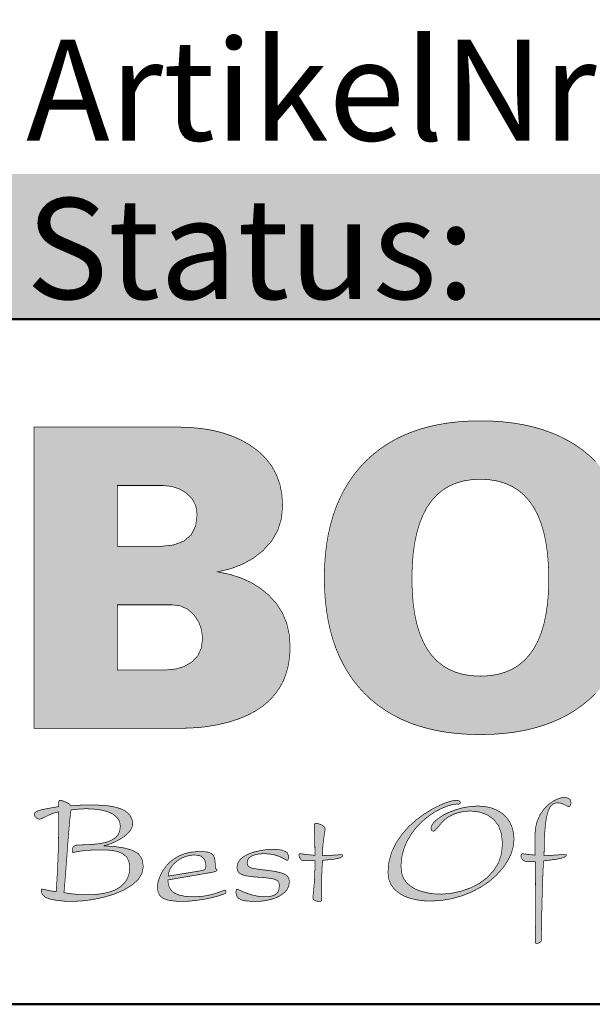
# Model space of a CAD drawing. Units: millimetres. Extents: x 0 to 2100, y -121 to 1485.
# Drawn here: x 754 to 790, y 768 to 829 of the extents above; entities that cross this region are included whole.
import ezdxf
from ezdxf.enums import TextEntityAlignment as Align

# ---------------------------------------------------------------- set-up
doc = ezdxf.new("R2010")
doc.units = ezdxf.units.MM
doc.layers.add('AM_0', color=7, linetype='Continuous', lineweight=50)
doc.layers.add('AM_BOR', color=7, linetype='Continuous', lineweight=50)
doc.styles.get("Standard").update_dxf_attribs({"font": 'isocp.shx'})

# ---------------------------------------------------------------- blocks, each defined once
blk = doc.blocks.new('DIN_A3_BOS')
at = {"layer": 'AM_BOR'}
blk.add_lwpolyline([(20, 10), (410, 10), (410, 287), (20, 287)], close=True, dxfattribs=at)
blk = doc.blocks.new('TITLE_BOS')
at = {"layer": 'AM_BOR'}
h = blk.add_hatch(color=256, dxfattribs=at)
h.paths.add_polyline_path([(-101.804, 12.641), (-101.854, 12.898), (-101.939, 13.136), (-102.057, 13.353), (-102.209, 13.55), (-102.395, 13.728), (-102.615, 13.886), (-102.821, 14.001), (-103.042, 14.099), (-103.278, 14.179), (-103.529, 14.241), (-103.796, 14.285), (-104.078, 14.312), (-104.375, 14.321), (-107.956, 14.321), (-107.956, 6.847), (-104.447, 6.847), (-104.14, 6.852), (-103.881, 6.866), (-103.671, 6.889), (-103.386, 6.939), (-103.121, 7.003), (-102.879, 7.081), (-102.657, 7.173), (-102.456, 7.28), (-102.276, 7.401), (-102.118, 7.536), (-101.981, 7.685), (-101.865, 7.848), (-101.769, 8.025), (-101.696, 8.217), (-101.643, 8.422), (-101.611, 8.642), (-101.6, 8.876), (-101.622, 9.175), (-101.685, 9.452), (-101.791, 9.707), (-101.938, 9.939), (-102.128, 10.149), (-102.332, 10.318), (-102.561, 10.461), (-102.815, 10.576), (-103.096, 10.666), (-103.402, 10.729), (-103.071, 10.808), (-102.773, 10.923), (-102.507, 11.072), (-102.273, 11.257), (-102.06, 11.493), (-101.908, 11.756), (-101.817, 12.047), (-101.787, 12.364)])
h.paths.add_polyline_path([(-103.937, 12.353), (-103.909, 12.147), (-103.946, 11.867), (-104.056, 11.648), (-104.24, 11.491), (-104.498, 11.395), (-104.83, 11.36), (-105.886, 11.36), (-105.886, 12.872), (-104.758, 12.872), (-104.54, 12.85), (-104.341, 12.784), (-104.162, 12.675), (-104.021, 12.529)], flags=16)
h.paths.add_polyline_path([(-104.322, 9.884), (-104.141, 9.801), (-103.986, 9.663), (-103.869, 9.487), (-103.798, 9.29), (-103.774, 9.073), (-103.803, 8.843), (-103.889, 8.652), (-104.033, 8.498), (-104.219, 8.386), (-104.433, 8.319), (-104.675, 8.296), (-105.886, 8.296), (-105.886, 9.911), (-104.53, 9.911)], flags=16)
h.paths.add_polyline_path([(-93.603, 12.948), (-93.728, 13.129), (-93.865, 13.3), (-94.013, 13.462), (-94.173, 13.612), (-94.342, 13.75), (-94.522, 13.876), (-94.712, 13.99), (-94.913, 14.092), (-95.123, 14.182), (-95.343, 14.26), (-95.574, 14.326), (-95.815, 14.38), (-96.066, 14.422), (-96.327, 14.452), (-96.599, 14.47), (-96.88, 14.476), (-97.16, 14.47), (-97.43, 14.452), (-97.691, 14.422), (-97.941, 14.379), (-98.181, 14.325), (-98.411, 14.259), (-98.631, 14.18), (-98.841, 14.09), (-99.042, 13.987), (-99.232, 13.873), (-99.412, 13.746), (-99.582, 13.607), (-99.742, 13.456), (-99.892, 13.295), (-100.029, 13.123), (-100.154, 12.941), (-100.268, 12.75), (-100.369, 12.549), (-100.459, 12.338), (-100.537, 12.117), (-100.602, 11.886), (-100.656, 11.645), (-100.698, 11.395), (-100.728, 11.134), (-100.746, 10.864), (-100.752, 10.584), (-100.746, 10.302), (-100.728, 10.031), (-100.698, 9.769), (-100.657, 9.518), (-100.603, 9.276), (-100.538, 9.045), (-100.461, 8.823), (-100.371, 8.612), (-100.27, 8.411), (-100.158, 8.22), (-100.033, 8.039), (-99.896, 7.867), (-99.748, 7.706), (-99.588, 7.556), (-99.418, 7.418), (-99.238, 7.292), (-99.048, 7.178), (-98.848, 7.076), (-98.638, 6.986), (-98.417, 6.908), (-98.186, 6.842), (-97.946, 6.788), (-97.695, 6.746), (-97.433, 6.716), (-97.162, 6.698), (-96.88, 6.692), (-96.6, 6.698), (-96.33, 6.716), (-96.07, 6.746), (-95.82, 6.788), (-95.58, 6.843), (-95.35, 6.909), (-95.13, 6.988), (-94.919, 7.078), (-94.719, 7.181), (-94.529, 7.295), (-94.349, 7.422), (-94.179, 7.561), (-94.018, 7.711), (-93.869, 7.873), (-93.732, 8.045), (-93.606, 8.226), (-93.493, 8.418), (-93.391, 8.619), (-93.302, 8.83), (-93.224, 9.051), (-93.158, 9.282), (-93.105, 9.523), (-93.063, 9.773), (-93.033, 10.034), (-93.015, 10.304), (-93.009, 10.584), (-93.015, 10.866), (-93.033, 11.137), (-93.062, 11.399), (-93.104, 11.65), (-93.158, 11.892), (-93.223, 12.123), (-93.3, 12.344), (-93.389, 12.556), (-93.49, 12.757)])
h.paths.add_polyline_path([(-98.095, 12.488), (-97.967, 12.631), (-97.823, 12.752), (-97.665, 12.851), (-97.491, 12.928), (-97.303, 12.983), (-97.099, 13.016), (-96.88, 13.027), (-96.662, 13.016), (-96.458, 12.983), (-96.269, 12.928), (-96.096, 12.851), (-95.937, 12.752), (-95.794, 12.631), (-95.666, 12.488), (-95.552, 12.323), (-95.454, 12.136), (-95.371, 11.927), (-95.303, 11.696), (-95.251, 11.443), (-95.213, 11.169), (-95.19, 10.872), (-95.183, 10.553), (-95.19, 10.242), (-95.213, 9.953), (-95.251, 9.685), (-95.303, 9.438), (-95.371, 9.213), (-95.454, 9.009), (-95.552, 8.827), (-95.666, 8.666), (-95.794, 8.527), (-95.937, 8.409), (-96.096, 8.313), (-96.269, 8.238), (-96.458, 8.184), (-96.662, 8.152), (-96.88, 8.141), (-97.099, 8.152), (-97.303, 8.184), (-97.491, 8.238), (-97.665, 8.313), (-97.823, 8.409), (-97.967, 8.527), (-98.095, 8.666), (-98.208, 8.827), (-98.306, 9.009), (-98.389, 9.213), (-98.457, 9.438), (-98.51, 9.685), (-98.548, 9.953), (-98.57, 10.242), (-98.578, 10.553), (-98.57, 10.872), (-98.548, 11.169), (-98.51, 11.443), (-98.457, 11.696), (-98.389, 11.927), (-98.306, 12.136), (-98.208, 12.323)], flags=16)
h.paths.add_polyline_path([(-86.362, 13.68), (-86.533, 13.838), (-86.726, 13.979), (-86.926, 14.096), (-87.143, 14.196), (-87.378, 14.282), (-87.629, 14.352), (-87.898, 14.406), (-88.183, 14.445), (-88.486, 14.468), (-88.806, 14.476), (-89.097, 14.47), (-89.374, 14.454), (-89.639, 14.427), (-89.891, 14.388), (-90.13, 14.339), (-90.357, 14.278), (-90.57, 14.207), (-90.771, 14.124), (-90.959, 14.031), (-91.179, 13.894), (-91.373, 13.741), (-91.54, 13.572), (-91.682, 13.387), (-91.798, 13.186), (-91.889, 12.968), (-91.953, 12.735), (-91.992, 12.485), (-92.005, 12.219), (-91.991, 11.935), (-91.949, 11.671), (-91.88, 11.428), (-91.782, 11.205), (-91.657, 11.003), (-91.504, 10.821), (-91.322, 10.659), (-91.113, 10.518), (-90.877, 10.398), (-90.641, 10.326), (-90.406, 10.255), (-90.171, 10.184), (-89.936, 10.113), (-89.7, 10.042), (-89.465, 9.972), (-89.23, 9.901), (-88.995, 9.831), (-88.759, 9.761), (-88.524, 9.691), (-88.289, 9.621), (-87.973, 9.434), (-87.783, 9.189), (-87.72, 8.886), (-87.762, 8.667), (-87.89, 8.477), (-88.103, 8.317), (-88.323, 8.219), (-88.558, 8.161), (-88.806, 8.141), (-89.154, 8.17), (-89.451, 8.256), (-89.697, 8.4), (-89.898, 8.621), (-90.019, 8.897), (-90.059, 9.228), (-92.129, 9.228), (-92.122, 9.003), (-92.102, 8.788), (-92.068, 8.583), (-92.02, 8.39), (-91.959, 8.206), (-91.884, 8.033), (-91.795, 7.871), (-91.693, 7.719), (-91.577, 7.577), (-91.447, 7.446), (-91.304, 7.326), (-91.147, 7.216), (-90.976, 7.116), (-90.792, 7.027), (-90.594, 6.949), (-90.383, 6.881), (-90.158, 6.823), (-89.919, 6.776), (-89.666, 6.739), (-89.4, 6.713), (-89.121, 6.697), (-88.827, 6.692), (-88.545, 6.698), (-88.272, 6.717), (-88.009, 6.748), (-87.757, 6.792), (-87.514, 6.848), (-87.281, 6.917), (-87.059, 6.999), (-86.846, 7.093), (-86.643, 7.199), (-86.413, 7.344), (-86.21, 7.503), (-86.033, 7.676), (-85.884, 7.864), (-85.763, 8.065), (-85.668, 8.28), (-85.6, 8.51), (-85.559, 8.753), (-85.546, 9.011), (-85.559, 9.293), (-85.598, 9.557), (-85.664, 9.803), (-85.756, 10.03), (-85.875, 10.238), (-86.02, 10.428), (-86.191, 10.598), (-86.388, 10.751), (-86.612, 10.884), (-86.705, 10.925), (-86.842, 10.975), (-87.025, 11.035), (-87.254, 11.104), (-87.527, 11.183), (-87.846, 11.27), (-88.211, 11.368), (-88.62, 11.474), (-88.959, 11.571), (-89.232, 11.667), (-89.438, 11.764), (-89.656, 11.925), (-89.788, 12.118), (-89.831, 12.344), (-89.798, 12.538), (-89.698, 12.707), (-89.531, 12.851), (-89.346, 12.949), (-89.149, 13.007), (-88.941, 13.027), (-88.615, 13.002), (-88.349, 12.927), (-88.141, 12.802), (-87.993, 12.627), (-87.904, 12.401), (-87.875, 12.126), (-85.805, 12.126), (-85.816, 12.397), (-85.85, 12.651), (-85.907, 12.889), (-85.987, 13.111), (-86.089, 13.317), (-86.214, 13.506)])
h = blk.add_hatch(color=256, dxfattribs=at)
h.paths.add_polyline_path([(-96.096, 4.402), (-96.155, 4.53), (-96.235, 4.643), (-96.337, 4.737), (-96.46, 4.814), (-96.601, 4.871), (-96.76, 4.906), (-96.937, 4.919), (-97.121, 4.909), (-97.304, 4.879), (-97.487, 4.829), (-97.658, 4.764), (-97.806, 4.69), (-97.932, 4.607), (-98.028, 4.522), (-98.086, 4.441), (-98.105, 4.364), (-98.103, 4.345), (-98.097, 4.329), (-98.086, 4.315), (-98.073, 4.304), (-98.059, 4.297), (-98.043, 4.294), (-98.016, 4.305), (-97.981, 4.337), (-97.936, 4.391), (-97.886, 4.453), (-97.835, 4.511), (-97.782, 4.566), (-97.72, 4.618), (-97.639, 4.668), (-97.539, 4.717), (-97.42, 4.758), (-97.285, 4.784), (-97.132, 4.797), (-96.905, 4.771), (-96.712, 4.702), (-96.552, 4.59), (-96.432, 4.434), (-96.359, 4.234), (-96.332, 3.989), (-96.356, 3.738), (-96.43, 3.513), (-96.553, 3.314), (-96.714, 3.142), (-96.903, 3), (-97.121, 2.889), (-97.356, 2.808), (-97.596, 2.755), (-97.84, 2.732), (-98.025, 2.741), (-98.196, 2.765), (-98.354, 2.805), (-98.495, 2.861), (-98.614, 2.933), (-98.711, 3.02), (-98.783, 3.121), (-98.827, 3.235), (-98.843, 3.361), (-98.844, 3.38), (-98.847, 3.398), (-98.851, 3.414), (-98.833, 3.638), (-98.781, 3.85), (-98.697, 4.05), (-98.587, 4.235), (-98.46, 4.4), (-98.315, 4.546), (-98.16, 4.672), (-98.003, 4.777), (-97.845, 4.86), (-97.693, 4.921), (-97.558, 4.958), (-97.434, 4.971), (-97.424, 4.961), (-97.398, 4.97), (-97.382, 4.986), (-97.377, 5.007), (-97.389, 5.037), (-97.423, 5.055), (-97.48, 5.061), (-97.587, 5.047), (-97.726, 5.005), (-97.897, 4.934), (-98.086, 4.838), (-98.277, 4.718), (-98.472, 4.575), (-98.658, 4.409), (-98.824, 4.219), (-98.969, 4.007), (-99.082, 3.777), (-99.15, 3.532), (-99.173, 3.273), (-99.155, 3.112), (-99.102, 2.973), (-99.014, 2.855), (-98.9, 2.759), (-98.768, 2.683), (-98.618, 2.628), (-98.458, 2.591), (-98.296, 2.568), (-98.131, 2.561), (-97.86, 2.575), (-97.596, 2.619), (-97.338, 2.691), (-97.094, 2.788), (-96.869, 2.906), (-96.664, 3.044), (-96.484, 3.2), (-96.332, 3.367), (-96.208, 3.546), (-96.117, 3.731), (-96.063, 3.918), (-96.045, 4.104), (-96.059, 4.26)])
h.paths.add_polyline_path([(-95.289, 4.153), (-95.277, 4.337), (-95.261, 4.493), (-95.241, 4.626), (-95.216, 4.734), (-95.187, 4.821), (-95.153, 4.89), (-95.114, 4.939), (-95.069, 4.973), (-95.018, 4.993), (-94.961, 4.999), (-94.924, 4.998), (-94.891, 4.992), (-94.862, 4.983), (-94.833, 4.97), (-94.799, 4.955), (-94.762, 4.936), (-94.728, 4.918), (-94.703, 4.908), (-94.685, 4.904), (-94.671, 4.908), (-94.659, 4.918), (-94.648, 4.936), (-94.639, 4.958), (-94.634, 4.984), (-94.632, 5.014), (-94.651, 5.08), (-94.708, 5.12), (-94.804, 5.133), (-94.887, 5.121), (-94.983, 5.087), (-95.092, 5.029), (-95.203, 4.947), (-95.305, 4.839), (-95.397, 4.707), (-95.469, 4.55), (-95.513, 4.371), (-95.527, 4.169), (-95.527, 3.965), (-95.524, 3.81), (-95.52, 3.706), (-95.581, 3.708), (-95.644, 3.713), (-95.711, 3.721), (-95.77, 3.729), (-95.811, 3.734), (-95.834, 3.736), (-95.855, 3.729), (-95.868, 3.709), (-95.873, 3.675), (-95.867, 3.644), (-95.852, 3.614), (-95.827, 3.585), (-95.796, 3.561), (-95.764, 3.547), (-95.73, 3.542), (-95.52, 3.542), (-95.516, 3.385), (-95.513, 3.157), (-95.511, 2.859), (-95.509, 2.491), (-95.509, 2.052), (-95.51, 2.027), (-95.511, 1.957), (-95.514, 1.844), (-95.517, 1.722), (-95.519, 1.628), (-95.52, 1.562), (-95.515, 1.532), (-95.501, 1.514), (-95.478, 1.507), (-95.459, 1.51), (-95.436, 1.519), (-95.411, 1.533), (-95.388, 1.548), (-95.374, 1.562), (-95.37, 1.573), (-95.368, 1.626), (-95.365, 1.736), (-95.362, 1.904), (-95.359, 2.09), (-95.356, 2.255), (-95.353, 2.397), (-95.35, 2.543), (-95.345, 2.717), (-95.339, 2.918), (-95.332, 3.133), (-95.323, 3.346), (-95.313, 3.558), (-94.996, 3.597), (-94.806, 3.641), (-94.743, 3.69), (-94.746, 3.703), (-94.753, 3.711), (-94.766, 3.714), (-94.839, 3.712), (-94.929, 3.709), (-95.035, 3.702), (-95.14, 3.695), (-95.228, 3.691), (-95.298, 3.69), (-95.295, 3.937)])
h = blk.add_hatch(color=256, dxfattribs=at)
h.paths.add_polyline_path([(-105.244, 3.422), (-105.276, 3.605), (-105.37, 3.741), (-105.528, 3.827), (-105.73, 3.881), (-105.96, 3.915), (-106.217, 3.931), (-106.217, 3.938), (-106.142, 3.954), (-106.051, 3.985), (-105.944, 4.031), (-105.833, 4.089), (-105.731, 4.155), (-105.639, 4.23), (-105.566, 4.31), (-105.523, 4.392), (-105.508, 4.475), (-105.522, 4.577), (-105.558, 4.665), (-105.617, 4.738), (-105.695, 4.798), (-105.788, 4.845), (-105.895, 4.881), (-106.01, 4.907), (-106.125, 4.925), (-106.241, 4.936), (-106.364, 4.942), (-106.504, 4.945), (-106.661, 4.946), (-106.749, 4.944), (-106.875, 4.936), (-107.039, 4.924), (-107.051, 4.946), (-107.087, 4.974), (-107.148, 5.007), (-107.214, 5.037), (-107.27, 5.055), (-107.315, 5.061), (-107.332, 5.052), (-107.343, 5.024), (-107.346, 4.976), (-107.346, 4.905), (-107.528, 4.874), (-107.678, 4.846), (-107.797, 4.82), (-107.882, 4.791), (-107.934, 4.754), (-107.951, 4.71), (-107.946, 4.685), (-107.93, 4.659), (-107.904, 4.632), (-107.874, 4.61), (-107.847, 4.596), (-107.824, 4.592), (-107.796, 4.597), (-107.753, 4.614), (-107.696, 4.641), (-107.634, 4.672), (-107.579, 4.698), (-107.532, 4.719), (-107.482, 4.738), (-107.42, 4.757), (-107.346, 4.775), (-107.346, 4.411), (-107.348, 4.14), (-107.353, 3.871), (-107.361, 3.601), (-107.373, 3.332), (-107.388, 3.062), (-107.407, 2.794), (-107.488, 2.806), (-107.565, 2.819), (-107.638, 2.835), (-107.698, 2.848), (-107.738, 2.856), (-107.759, 2.858), (-107.77, 2.854), (-107.776, 2.843), (-107.779, 2.824), (-107.753, 2.727), (-107.676, 2.655), (-107.548, 2.607), (-107.385, 2.577), (-107.206, 2.559), (-107.01, 2.553), (-106.76, 2.564), (-106.5, 2.598), (-106.229, 2.655), (-105.966, 2.733), (-105.733, 2.833), (-105.529, 2.954), (-105.371, 3.094), (-105.276, 3.25)])
h.paths.add_polyline_path([(-105.595, 3.25), (-105.636, 3.126), (-105.704, 3.017), (-105.799, 2.925), (-105.919, 2.85), (-106.064, 2.792), (-106.232, 2.75), (-106.42, 2.725), (-106.63, 2.717), (-106.831, 2.723), (-107.025, 2.741), (-107.212, 2.771), (-107.2, 2.906), (-107.186, 3.067), (-107.172, 3.253), (-107.156, 3.455), (-107.141, 3.662), (-107.125, 3.875), (-107.11, 4.081), (-107.095, 4.267), (-107.081, 4.433), (-107.067, 4.581), (-107.053, 4.71), (-107.039, 4.821), (-106.896, 4.838), (-106.773, 4.848), (-106.672, 4.851), (-106.565, 4.849), (-106.46, 4.842), (-106.358, 4.83), (-106.26, 4.813), (-106.168, 4.79), (-106.084, 4.76), (-106.008, 4.723), (-105.943, 4.678), (-105.889, 4.624), (-105.848, 4.562), (-105.823, 4.491), (-105.815, 4.411), (-105.83, 4.296), (-105.874, 4.201), (-105.948, 4.124), (-106.047, 4.064), (-106.168, 4.019), (-106.31, 3.989), (-106.475, 3.97), (-106.663, 3.958), (-106.875, 3.954), (-106.95, 3.937), (-106.994, 3.885), (-107.009, 3.797), (-107.008, 3.79), (-107.005, 3.783), (-107, 3.776), (-106.995, 3.771), (-106.99, 3.767), (-106.986, 3.766), (-106.974, 3.768), (-106.953, 3.772), (-106.922, 3.779), (-106.883, 3.787), (-106.84, 3.795), (-106.791, 3.802), (-106.734, 3.81), (-106.665, 3.817), (-106.582, 3.823), (-106.485, 3.828), (-106.371, 3.831), (-106.239, 3.832), (-106.038, 3.821), (-105.873, 3.788), (-105.745, 3.733), (-105.654, 3.651), (-105.599, 3.537), (-105.581, 3.392)], flags=16)
h.paths.add_polyline_path([(-103.467, 3.574), (-103.48, 3.64), (-103.501, 3.689), (-103.535, 3.728), (-103.581, 3.756), (-103.644, 3.775), (-103.729, 3.786), (-103.836, 3.79), (-104.027, 3.779), (-104.198, 3.744), (-104.348, 3.686), (-104.478, 3.611), (-104.587, 3.526), (-104.676, 3.431), (-104.748, 3.332), (-104.804, 3.235), (-104.845, 3.138), (-104.874, 3.05), (-104.89, 2.975), (-104.896, 2.913), (-104.879, 2.786), (-104.83, 2.691), (-104.747, 2.626), (-104.63, 2.585), (-104.475, 2.561), (-104.283, 2.553), (-104.122, 2.559), (-103.945, 2.575), (-103.752, 2.603), (-103.558, 2.641), (-103.378, 2.69), (-103.211, 2.748), (-103.201, 2.757), (-103.195, 2.772), (-103.193, 2.794), (-103.196, 2.816), (-103.204, 2.828), (-103.219, 2.833), (-103.238, 2.827), (-103.283, 2.811), (-103.354, 2.785), (-103.441, 2.754), (-103.537, 2.727), (-103.641, 2.702), (-103.755, 2.683), (-103.884, 2.672), (-104.026, 2.668), (-104.205, 2.679), (-104.355, 2.71), (-104.475, 2.763), (-104.564, 2.841), (-104.617, 2.949), (-104.635, 3.085), (-103.541, 3.274), (-103.47, 3.29), (-103.428, 3.308), (-103.414, 3.327), (-103.419, 3.345), (-103.431, 3.359), (-103.453, 3.369), (-103.458, 3.483)])
h.paths.add_polyline_path([(-103.69, 3.446), (-103.693, 3.401), (-103.702, 3.368), (-103.717, 3.346), (-103.746, 3.332), (-103.797, 3.317), (-103.87, 3.304), (-104.627, 3.181), (-104.612, 3.27), (-104.579, 3.356), (-104.528, 3.437), (-104.46, 3.512), (-104.379, 3.576), (-104.285, 3.63), (-104.182, 3.671), (-104.074, 3.697), (-103.962, 3.707), (-103.811, 3.678), (-103.72, 3.591)], flags=16)
h.paths.add_polyline_path([(-102.554, 3.381), (-102.617, 3.407), (-102.655, 3.447), (-102.668, 3.503), (-102.655, 3.578), (-102.616, 3.637), (-102.551, 3.681), (-102.467, 3.712), (-102.371, 3.73), (-102.262, 3.736), (-102.15, 3.732), (-102.051, 3.721), (-101.966, 3.701), (-101.892, 3.676), (-101.825, 3.649), (-101.768, 3.619), (-101.722, 3.593), (-101.693, 3.577), (-101.681, 3.571), (-101.667, 3.575), (-101.656, 3.586), (-101.646, 3.603), (-101.639, 3.625), (-101.635, 3.646), (-101.634, 3.668), (-101.675, 3.767), (-101.801, 3.827), (-102.009, 3.847), (-102.122, 3.843), (-102.246, 3.829), (-102.381, 3.806), (-102.517, 3.773), (-102.642, 3.725), (-102.756, 3.664), (-102.847, 3.588), (-102.902, 3.497), (-102.92, 3.392), (-102.905, 3.312), (-102.86, 3.253), (-102.785, 3.213), (-102.681, 3.186), (-102.548, 3.166), (-102.386, 3.153), (-102.225, 3.141), (-102.095, 3.125), (-101.995, 3.105), (-101.924, 3.074), (-101.882, 3.026), (-101.868, 2.959), (-101.878, 2.851), (-101.91, 2.772), (-101.964, 2.722), (-102.035, 2.692), (-102.12, 2.674), (-102.22, 2.668), (-102.327, 2.673), (-102.43, 2.687), (-102.529, 2.709), (-102.623, 2.739), (-102.711, 2.77), (-102.794, 2.805), (-102.861, 2.835), (-102.903, 2.853), (-102.92, 2.859), (-102.933, 2.85), (-102.94, 2.823), (-102.943, 2.778), (-102.936, 2.719), (-102.916, 2.671), (-102.882, 2.632), (-102.836, 2.603), (-102.781, 2.582), (-102.716, 2.568), (-102.639, 2.56), (-102.551, 2.555), (-102.45, 2.553), (-102.318, 2.559), (-102.187, 2.577), (-102.058, 2.607), (-101.937, 2.65), (-101.832, 2.705), (-101.742, 2.773), (-101.673, 2.853), (-101.632, 2.944), (-101.619, 3.047), (-101.634, 3.129), (-101.68, 3.192), (-101.756, 3.238), (-101.863, 3.273), (-102, 3.301), (-102.166, 3.324), (-102.331, 3.343), (-102.46, 3.362)])
h.paths.add_polyline_path([(-100.517, 3.6), (-100.352, 3.634), (-100.297, 3.675), (-100.301, 3.696), (-100.311, 3.709), (-100.328, 3.713), (-100.347, 3.712), (-100.392, 3.709), (-100.465, 3.704), (-100.559, 3.698), (-100.671, 3.694), (-100.8, 3.69), (-100.794, 3.816), (-100.787, 3.927), (-100.778, 4.024), (-100.768, 4.108), (-100.757, 4.182), (-100.747, 4.246), (-100.738, 4.296), (-100.732, 4.331), (-100.731, 4.349), (-100.74, 4.388), (-100.769, 4.421), (-100.817, 4.45), (-100.873, 4.472), (-100.921, 4.486), (-100.964, 4.49), (-100.985, 4.484), (-100.998, 4.465), (-101.002, 4.433), (-101.001, 4.398), (-100.999, 4.327), (-100.995, 4.222), (-100.991, 4.099), (-100.988, 3.977), (-100.987, 3.855), (-100.987, 3.697), (-101.07, 3.704), (-101.15, 3.712), (-101.226, 3.721), (-101.29, 3.729), (-101.333, 3.734), (-101.355, 3.736), (-101.37, 3.733), (-101.379, 3.723), (-101.381, 3.706), (-101.378, 3.68), (-101.368, 3.65), (-101.351, 3.616), (-101.329, 3.587), (-101.305, 3.57), (-101.278, 3.564), (-100.987, 3.564), (-100.987, 3.337), (-100.99, 3.203), (-100.998, 3.054), (-101.012, 2.891), (-101.026, 2.749), (-101.034, 2.662), (-101.037, 2.63), (-101.031, 2.61), (-101.013, 2.592), (-100.984, 2.575), (-100.949, 2.563), (-100.913, 2.556), (-100.876, 2.553), (-100.842, 2.558), (-100.821, 2.574), (-100.814, 2.599), (-100.815, 2.755), (-100.818, 2.892), (-100.823, 3.009), (-100.821, 3.056), (-100.819, 3.117), (-100.816, 3.194), (-100.813, 3.273), (-100.81, 3.343), (-100.807, 3.406), (-100.803, 3.463), (-100.798, 3.518), (-100.792, 3.571)])
blk.add_line((0, 17), (-110, 17), dxfattribs=at)
blk.add_lwpolyline([(-180, 0), (0, 0), (0, 44.76)], dxfattribs=at)
at = {"layer": 'AM_BOR', "const_width": 0.0169}
blk.add_lwpolyline([(-94.018, 7.711), (-94.179, 7.561), (-94.349, 7.422), (-94.529, 7.295), (-94.719, 7.181), (-94.919, 7.078), (-95.13, 6.988), (-95.35, 6.909), (-95.58, 6.843), (-95.82, 6.788), (-96.07, 6.746), (-96.33, 6.716), (-96.6, 6.698), (-96.88, 6.692), (-97.162, 6.698), (-97.433, 6.716), (-97.695, 6.746), (-97.946, 6.788), (-98.186, 6.842), (-98.417, 6.908), (-98.638, 6.986), (-98.848, 7.076), (-99.048, 7.178), (-99.238, 7.292), (-99.418, 7.418), (-99.588, 7.556), (-99.748, 7.706), (-99.896, 7.867), (-100.033, 8.039), (-100.158, 8.22), (-100.27, 8.411), (-100.371, 8.612), (-100.461, 8.823), (-100.538, 9.045), (-100.603, 9.276), (-100.657, 9.518), (-100.698, 9.769), (-100.728, 10.031), (-100.746, 10.302), (-100.752, 10.584), (-100.752, 10.584), (-100.746, 10.864), (-100.728, 11.134), (-100.698, 11.395), (-100.656, 11.645), (-100.602, 11.886), (-100.537, 12.117), (-100.459, 12.338), (-100.369, 12.549), (-100.268, 12.75), (-100.154, 12.941), (-100.029, 13.123), (-99.892, 13.295), (-99.742, 13.456), (-99.582, 13.607), (-99.412, 13.746), (-99.232, 13.873), (-99.042, 13.987), (-98.841, 14.09), (-98.631, 14.18), (-98.411, 14.259), (-98.181, 14.325), (-97.941, 14.379), (-97.691, 14.422), (-97.43, 14.452), (-97.16, 14.47), (-96.88, 14.476), (-96.599, 14.47), (-96.327, 14.452), (-96.066, 14.422), (-95.815, 14.38), (-95.574, 14.326), (-95.343, 14.26), (-95.123, 14.182), (-94.913, 14.092), (-94.712, 13.99), (-94.522, 13.876), (-94.342, 13.75), (-94.173, 13.612), (-94.013, 13.462)], dxfattribs=at)
for points in [[(-104.447, 6.847), (-107.956, 6.847), (-107.956, 14.321), (-104.375, 14.321), (-104.078, 14.312), (-103.796, 14.285), (-103.529, 14.241), (-103.278, 14.179), (-103.042, 14.099), (-102.821, 14.001), (-102.615, 13.886), (-102.615, 13.886), (-102.395, 13.728), (-102.209, 13.55), (-102.057, 13.353), (-101.939, 13.136), (-101.854, 12.898), (-101.804, 12.641), (-101.787, 12.364), (-101.817, 12.047), (-101.908, 11.756), (-102.06, 11.493), (-102.273, 11.257), (-102.507, 11.072), (-102.773, 10.923), (-103.071, 10.808), (-103.402, 10.729), (-103.096, 10.666), (-102.815, 10.576), (-102.561, 10.461), (-102.332, 10.318), (-102.128, 10.149), (-101.938, 9.939), (-101.791, 9.707), (-101.685, 9.452), (-101.622, 9.175), (-101.6, 8.876), (-101.611, 8.642), (-101.643, 8.422), (-101.696, 8.217), (-101.769, 8.025), (-101.865, 7.848), (-101.981, 7.685), (-102.118, 7.536), (-102.276, 7.401), (-102.456, 7.28), (-102.657, 7.173), (-102.879, 7.081), (-103.121, 7.003), (-103.386, 6.939), (-103.671, 6.889), (-103.881, 6.866), (-104.14, 6.852)], [(-95.183, 10.553), (-95.19, 10.872), (-95.213, 11.169), (-95.251, 11.443), (-95.303, 11.696), (-95.371, 11.927), (-95.454, 12.136), (-95.552, 12.323), (-95.666, 12.488), (-95.794, 12.631), (-95.937, 12.752), (-96.096, 12.851), (-96.269, 12.928), (-96.458, 12.983), (-96.662, 13.016), (-96.88, 13.027), (-97.099, 13.016), (-97.303, 12.983), (-97.491, 12.928), (-97.665, 12.851), (-97.823, 12.752), (-97.967, 12.631), (-98.095, 12.488), (-98.208, 12.323), (-98.306, 12.136), (-98.389, 11.927), (-98.457, 11.696), (-98.51, 11.443), (-98.548, 11.169), (-98.57, 10.872), (-98.578, 10.553), (-98.57, 10.242), (-98.548, 9.953), (-98.51, 9.685), (-98.457, 9.438), (-98.389, 9.213), (-98.306, 9.009), (-98.208, 8.827), (-98.095, 8.666), (-97.967, 8.527), (-97.823, 8.409), (-97.665, 8.313), (-97.491, 8.238), (-97.303, 8.184), (-97.099, 8.152), (-96.88, 8.141), (-96.662, 8.152), (-96.458, 8.184), (-96.269, 8.238), (-96.096, 8.313), (-95.937, 8.409), (-95.794, 8.527), (-95.666, 8.666), (-95.552, 8.827), (-95.454, 9.009), (-95.371, 9.213), (-95.303, 9.438), (-95.251, 9.685), (-95.213, 9.953), (-95.19, 10.242)], [(-105.886, 12.872), (-105.886, 11.36), (-104.83, 11.36), (-104.498, 11.395), (-104.24, 11.491), (-104.056, 11.648), (-103.946, 11.867), (-103.909, 12.147), (-103.937, 12.353), (-104.021, 12.529), (-104.162, 12.675), (-104.341, 12.784), (-104.54, 12.85), (-104.758, 12.872)], [(-105.886, 8.296), (-104.675, 8.296), (-104.433, 8.319), (-104.219, 8.386), (-104.033, 8.498), (-103.889, 8.652), (-103.803, 8.843), (-103.774, 9.073), (-103.798, 9.29), (-103.869, 9.487), (-103.986, 9.663), (-104.141, 9.801), (-104.322, 9.884), (-104.53, 9.911), (-105.886, 9.911)], [(-95.52, 3.706), (-95.524, 3.81), (-95.527, 3.965), (-95.527, 4.169), (-95.513, 4.371), (-95.469, 4.55), (-95.397, 4.707), (-95.305, 4.839), (-95.203, 4.947), (-95.092, 5.029), (-94.983, 5.087), (-94.887, 5.121), (-94.804, 5.133), (-94.708, 5.12), (-94.651, 5.08), (-94.632, 5.014), (-94.634, 4.984), (-94.639, 4.958), (-94.648, 4.936), (-94.659, 4.918), (-94.671, 4.908), (-94.685, 4.904), (-94.703, 4.908), (-94.728, 4.918), (-94.762, 4.936), (-94.799, 4.955), (-94.833, 4.97), (-94.862, 4.983), (-94.891, 4.992), (-94.924, 4.998), (-94.961, 4.999), (-95.018, 4.993), (-95.069, 4.973), (-95.114, 4.939), (-95.153, 4.89), (-95.187, 4.821), (-95.216, 4.734), (-95.241, 4.626), (-95.261, 4.493), (-95.277, 4.337), (-95.289, 4.153), (-95.295, 3.937), (-95.298, 3.69), (-95.228, 3.691), (-95.14, 3.695), (-95.035, 3.702), (-94.929, 3.709), (-94.839, 3.712), (-94.766, 3.714), (-94.753, 3.711), (-94.746, 3.703), (-94.743, 3.69), (-94.806, 3.641), (-94.996, 3.597), (-95.313, 3.558), (-95.323, 3.346), (-95.332, 3.133), (-95.339, 2.918), (-95.345, 2.717), (-95.35, 2.543), (-95.353, 2.397), (-95.356, 2.255), (-95.359, 2.09), (-95.362, 1.904), (-95.365, 1.736), (-95.368, 1.626), (-95.37, 1.573), (-95.374, 1.562), (-95.388, 1.548), (-95.411, 1.533), (-95.436, 1.519), (-95.459, 1.51), (-95.478, 1.507), (-95.501, 1.514), (-95.515, 1.532), (-95.52, 1.562), (-95.519, 1.628), (-95.517, 1.722), (-95.514, 1.844), (-95.511, 1.957), (-95.51, 2.027), (-95.509, 2.052), (-95.509, 2.491), (-95.511, 2.859), (-95.513, 3.157), (-95.516, 3.385), (-95.52, 3.542), (-95.73, 3.542), (-95.764, 3.547), (-95.796, 3.561), (-95.827, 3.585), (-95.852, 3.614), (-95.867, 3.644), (-95.873, 3.675), (-95.868, 3.709), (-95.855, 3.729), (-95.834, 3.736), (-95.811, 3.734), (-95.77, 3.729), (-95.711, 3.721), (-95.644, 3.713), (-95.581, 3.708)], [(-107.346, 4.775), (-107.42, 4.757), (-107.482, 4.738), (-107.532, 4.719), (-107.579, 4.698), (-107.634, 4.672), (-107.696, 4.641), (-107.753, 4.614), (-107.796, 4.597), (-107.824, 4.592), (-107.847, 4.596), (-107.874, 4.61), (-107.904, 4.632), (-107.93, 4.659), (-107.946, 4.685), (-107.951, 4.71), (-107.934, 4.754), (-107.882, 4.791), (-107.797, 4.82), (-107.678, 4.846), (-107.528, 4.874), (-107.346, 4.905), (-107.346, 4.976), (-107.343, 5.024), (-107.332, 5.052), (-107.315, 5.061), (-107.27, 5.055), (-107.214, 5.037), (-107.148, 5.007), (-107.087, 4.974), (-107.051, 4.946), (-107.039, 4.924), (-106.875, 4.936), (-106.749, 4.944), (-106.661, 4.946), (-106.504, 4.945), (-106.364, 4.942), (-106.241, 4.936), (-106.125, 4.925), (-106.01, 4.907), (-105.895, 4.881), (-105.788, 4.845), (-105.695, 4.798), (-105.617, 4.738), (-105.558, 4.665), (-105.522, 4.577), (-105.508, 4.475), (-105.523, 4.392), (-105.566, 4.31), (-105.639, 4.23), (-105.731, 4.155), (-105.833, 4.089), (-105.944, 4.031), (-106.051, 3.985), (-106.142, 3.954), (-106.217, 3.938), (-106.217, 3.931), (-105.96, 3.915), (-105.73, 3.881), (-105.528, 3.827), (-105.37, 3.741), (-105.276, 3.605), (-105.244, 3.422), (-105.276, 3.25), (-105.371, 3.094), (-105.529, 2.954), (-105.733, 2.833), (-105.966, 2.733), (-106.229, 2.655), (-106.5, 2.598), (-106.76, 2.564), (-107.01, 2.553), (-107.206, 2.559), (-107.385, 2.577), (-107.548, 2.607), (-107.676, 2.655), (-107.753, 2.727), (-107.779, 2.824), (-107.776, 2.843), (-107.77, 2.854), (-107.759, 2.858), (-107.738, 2.856), (-107.698, 2.848), (-107.638, 2.835), (-107.565, 2.819), (-107.488, 2.806), (-107.407, 2.794), (-107.388, 3.062), (-107.373, 3.332), (-107.361, 3.601), (-107.353, 3.871), (-107.348, 4.14), (-107.346, 4.411)], [(-97.132, 4.797), (-97.285, 4.784), (-97.42, 4.758), (-97.539, 4.717), (-97.639, 4.668), (-97.72, 4.618), (-97.782, 4.566), (-97.835, 4.511), (-97.886, 4.453), (-97.936, 4.391), (-97.981, 4.337), (-98.016, 4.305), (-98.043, 4.294), (-98.059, 4.297), (-98.073, 4.304), (-98.086, 4.315), (-98.097, 4.329), (-98.103, 4.345), (-98.105, 4.364), (-98.086, 4.441), (-98.028, 4.522), (-97.932, 4.607), (-97.806, 4.69), (-97.658, 4.764), (-97.487, 4.829), (-97.304, 4.879), (-97.121, 4.909), (-96.937, 4.919), (-96.76, 4.906), (-96.601, 4.871), (-96.46, 4.814), (-96.337, 4.737), (-96.235, 4.643), (-96.155, 4.53), (-96.096, 4.402), (-96.059, 4.26), (-96.045, 4.104), (-96.063, 3.918), (-96.117, 3.731), (-96.208, 3.546), (-96.332, 3.367), (-96.484, 3.2), (-96.664, 3.044), (-96.869, 2.906), (-97.094, 2.788), (-97.338, 2.691), (-97.596, 2.619), (-97.86, 2.575), (-98.131, 2.561), (-98.296, 2.568), (-98.458, 2.591), (-98.618, 2.628), (-98.768, 2.683), (-98.9, 2.759), (-99.014, 2.855), (-99.102, 2.973), (-99.155, 3.112), (-99.173, 3.273), (-99.15, 3.532), (-99.082, 3.777), (-98.969, 4.007), (-98.824, 4.219), (-98.658, 4.409), (-98.472, 4.575), (-98.277, 4.718), (-98.086, 4.838), (-97.897, 4.934), (-97.726, 5.005), (-97.587, 5.047), (-97.48, 5.061), (-97.423, 5.055), (-97.389, 5.037), (-97.377, 5.007), (-97.382, 4.986), (-97.398, 4.97), (-97.424, 4.961), (-97.429, 4.966), (-97.434, 4.969), (-97.438, 4.97), (-97.558, 4.958), (-97.693, 4.921), (-97.845, 4.86), (-98.003, 4.777), (-98.16, 4.672), (-98.315, 4.546), (-98.46, 4.4), (-98.587, 4.235), (-98.697, 4.05), (-98.781, 3.85), (-98.833, 3.638), (-98.851, 3.414), (-98.847, 3.398), (-98.844, 3.38), (-98.843, 3.361), (-98.827, 3.235), (-98.783, 3.121), (-98.711, 3.02), (-98.614, 2.933), (-98.495, 2.861), (-98.354, 2.805), (-98.196, 2.765), (-98.025, 2.741), (-97.84, 2.732), (-97.596, 2.755), (-97.356, 2.808), (-97.121, 2.889), (-96.903, 3), (-96.714, 3.142), (-96.553, 3.314), (-96.43, 3.513), (-96.356, 3.738), (-96.332, 3.989), (-96.359, 4.234), (-96.432, 4.434), (-96.552, 4.59), (-96.712, 4.702), (-96.905, 4.771)], [(-107.039, 4.821), (-107.053, 4.71), (-107.067, 4.581), (-107.081, 4.433), (-107.095, 4.267), (-107.11, 4.081), (-107.125, 3.875), (-107.141, 3.662), (-107.156, 3.455), (-107.172, 3.253), (-107.186, 3.067), (-107.2, 2.906), (-107.212, 2.771), (-107.025, 2.741), (-106.831, 2.723), (-106.63, 2.717), (-106.42, 2.725), (-106.232, 2.75), (-106.064, 2.792), (-105.919, 2.85), (-105.799, 2.925), (-105.704, 3.017), (-105.636, 3.126), (-105.595, 3.25), (-105.581, 3.392), (-105.599, 3.537), (-105.654, 3.651), (-105.745, 3.733), (-105.873, 3.788), (-106.038, 3.821), (-106.239, 3.832), (-106.371, 3.831), (-106.485, 3.828), (-106.582, 3.823), (-106.665, 3.817), (-106.734, 3.81), (-106.791, 3.802), (-106.84, 3.795), (-106.883, 3.787), (-106.922, 3.779), (-106.953, 3.772), (-106.974, 3.768), (-106.986, 3.766), (-106.99, 3.767), (-106.995, 3.771), (-107, 3.776), (-107.005, 3.783), (-107.008, 3.79), (-107.009, 3.797), (-106.994, 3.885), (-106.95, 3.937), (-106.875, 3.954), (-106.663, 3.958), (-106.475, 3.97), (-106.31, 3.989), (-106.168, 4.019), (-106.047, 4.064), (-105.948, 4.124), (-105.874, 4.201), (-105.83, 4.296), (-105.815, 4.411), (-105.823, 4.491), (-105.848, 4.562), (-105.889, 4.624), (-105.943, 4.678), (-106.008, 4.723), (-106.084, 4.76), (-106.168, 4.79), (-106.26, 4.813), (-106.358, 4.83), (-106.46, 4.842), (-106.565, 4.849), (-106.672, 4.851), (-106.773, 4.848), (-106.896, 4.838)], [(-100.8, 3.69), (-100.671, 3.694), (-100.559, 3.698), (-100.465, 3.704), (-100.392, 3.709), (-100.347, 3.712), (-100.328, 3.713), (-100.311, 3.709), (-100.301, 3.696), (-100.297, 3.675), (-100.352, 3.634), (-100.517, 3.6), (-100.792, 3.571), (-100.798, 3.518), (-100.803, 3.463), (-100.807, 3.406), (-100.81, 3.343), (-100.813, 3.273), (-100.816, 3.194), (-100.819, 3.117), (-100.821, 3.056), (-100.823, 3.009), (-100.818, 2.892), (-100.815, 2.755), (-100.814, 2.599), (-100.821, 2.574), (-100.842, 2.558), (-100.876, 2.553), (-100.913, 2.556), (-100.949, 2.563), (-100.984, 2.575), (-101.013, 2.592), (-101.031, 2.61), (-101.037, 2.63), (-101.034, 2.662), (-101.026, 2.749), (-101.012, 2.891), (-100.998, 3.054), (-100.99, 3.203), (-100.987, 3.337), (-100.987, 3.564), (-101.278, 3.564), (-101.305, 3.57), (-101.329, 3.587), (-101.351, 3.616), (-101.368, 3.65), (-101.378, 3.68), (-101.381, 3.706), (-101.379, 3.723), (-101.37, 3.733), (-101.355, 3.736), (-101.333, 3.734), (-101.29, 3.729), (-101.226, 3.721), (-101.15, 3.712), (-101.07, 3.704), (-100.987, 3.697), (-100.987, 3.855), (-100.988, 3.977), (-100.991, 4.099), (-100.995, 4.222), (-100.999, 4.327), (-101.001, 4.398), (-101.002, 4.433), (-100.998, 4.465), (-100.985, 4.484), (-100.964, 4.49), (-100.921, 4.486), (-100.873, 4.472), (-100.817, 4.45), (-100.769, 4.421), (-100.74, 4.388), (-100.731, 4.349), (-100.732, 4.331), (-100.738, 4.296), (-100.747, 4.246), (-100.757, 4.182), (-100.768, 4.108), (-100.778, 4.024), (-100.787, 3.927), (-100.794, 3.816)], [(-104.896, 2.913), (-104.89, 2.975), (-104.874, 3.05), (-104.845, 3.138), (-104.804, 3.235), (-104.748, 3.332), (-104.676, 3.431), (-104.587, 3.526), (-104.478, 3.611), (-104.348, 3.686), (-104.198, 3.744), (-104.027, 3.779), (-103.836, 3.79), (-103.729, 3.786), (-103.644, 3.775), (-103.581, 3.756), (-103.535, 3.728), (-103.501, 3.689), (-103.48, 3.64), (-103.467, 3.574), (-103.458, 3.483), (-103.453, 3.369), (-103.431, 3.359), (-103.419, 3.345), (-103.414, 3.327), (-103.428, 3.308), (-103.47, 3.29), (-103.541, 3.274), (-104.635, 3.085), (-104.617, 2.949), (-104.564, 2.841), (-104.475, 2.763), (-104.355, 2.71), (-104.205, 2.679), (-104.026, 2.668), (-103.884, 2.672), (-103.755, 2.683), (-103.641, 2.702), (-103.537, 2.727), (-103.441, 2.754), (-103.354, 2.785), (-103.283, 2.811), (-103.238, 2.827), (-103.219, 2.833), (-103.204, 2.828), (-103.196, 2.816), (-103.193, 2.794), (-103.195, 2.772), (-103.201, 2.757), (-103.211, 2.748), (-103.378, 2.69), (-103.558, 2.641), (-103.752, 2.603), (-103.945, 2.575), (-104.122, 2.559), (-104.283, 2.553), (-104.475, 2.561), (-104.63, 2.585), (-104.747, 2.626), (-104.83, 2.691), (-104.879, 2.786)], [(-104.627, 3.181), (-103.87, 3.304), (-103.797, 3.317), (-103.746, 3.332), (-103.717, 3.346), (-103.702, 3.368), (-103.693, 3.401), (-103.69, 3.446), (-103.72, 3.591), (-103.811, 3.678), (-103.962, 3.707), (-104.074, 3.697), (-104.182, 3.671), (-104.285, 3.63), (-104.379, 3.576), (-104.46, 3.512), (-104.528, 3.437), (-104.579, 3.356), (-104.612, 3.27)], [(-102.668, 3.503), (-102.655, 3.447), (-102.617, 3.407), (-102.554, 3.381), (-102.46, 3.362), (-102.331, 3.343), (-102.166, 3.324), (-102, 3.301), (-101.863, 3.273), (-101.756, 3.238), (-101.68, 3.192), (-101.634, 3.129), (-101.619, 3.047), (-101.632, 2.944), (-101.673, 2.853), (-101.742, 2.773), (-101.832, 2.705), (-101.937, 2.65), (-102.058, 2.607), (-102.187, 2.577), (-102.318, 2.559), (-102.45, 2.553), (-102.551, 2.555), (-102.639, 2.56), (-102.716, 2.568), (-102.781, 2.582), (-102.836, 2.603), (-102.882, 2.632), (-102.916, 2.671), (-102.936, 2.719), (-102.943, 2.778), (-102.94, 2.823), (-102.933, 2.85), (-102.92, 2.859), (-102.903, 2.853), (-102.861, 2.835), (-102.794, 2.805), (-102.711, 2.77), (-102.623, 2.739), (-102.529, 2.709), (-102.43, 2.687), (-102.327, 2.673), (-102.22, 2.668), (-102.12, 2.674), (-102.035, 2.692), (-101.964, 2.722), (-101.91, 2.772), (-101.878, 2.851), (-101.868, 2.959), (-101.882, 3.026), (-101.924, 3.074), (-101.995, 3.105), (-102.095, 3.125), (-102.225, 3.141), (-102.386, 3.153), (-102.548, 3.166), (-102.681, 3.186), (-102.785, 3.213), (-102.86, 3.253), (-102.905, 3.312), (-102.92, 3.392), (-102.902, 3.497), (-102.847, 3.588), (-102.756, 3.664), (-102.642, 3.725), (-102.517, 3.773), (-102.381, 3.806), (-102.246, 3.829), (-102.122, 3.843), (-102.009, 3.847), (-101.801, 3.827), (-101.675, 3.767), (-101.634, 3.668), (-101.635, 3.646), (-101.639, 3.625), (-101.646, 3.603), (-101.656, 3.586), (-101.667, 3.575), (-101.681, 3.571), (-101.693, 3.577), (-101.722, 3.593), (-101.768, 3.619), (-101.825, 3.649), (-101.892, 3.676), (-101.966, 3.701), (-102.051, 3.721), (-102.15, 3.732), (-102.262, 3.736), (-102.371, 3.73), (-102.467, 3.712), (-102.551, 3.681), (-102.616, 3.637), (-102.655, 3.578)]]:
    blk.add_lwpolyline(points, close=True, dxfattribs=at)
at = {"layer": 'AM_BOR', "char_height": 2.5, "attachment_point": 1}
for s, insert in [('ArtikelNr./Article No:', (-108.151, 23.93)), ('Status:', (-108.151, 20.001))]:
    blk.add_mtext_dynamic_manual_height_columns(s, width=37.51475, gutter_width=12.5, heights=[0], dxfattribs=dict(at, insert=insert))
at = {"layer": 'AM_BOR'}
for tag, p, height in [('GEN-TITLE-DES1', (-108.62, 40.592), 3.645), ('GEN-TITLE-NAME', (-161.075, 38.817), 2), ('GEN-TITLE-DES2', (-108.496, 34.999), 3.645), ('NAME-PRUEFER', (-161.075, 34.596), 2), ('GEN-TITLE-DES2-ENG', (-108.62, 30.374), 3), ('GEN-TITLE-DWG', (-71.929, 25.566), 2.5), ('DOC_REVISION', (-30.944, 26.09), 2), ('PART_REVISION', (-30.944, 21.997), 2), ('GEN-TITLE-SCA', (-21.982, 21.546), 2.5), ('BAANNR.', (-71.886, 21.393), 2.5), ('CDN_STATUS', (-71.987, 17.737), 2.5)]:
    blk.add_attdef(tag, p, '', height=height, dxfattribs=at)
for tag, p in [('GEN-TITLE-DAT', (-119.596, 38.827)), ('DATUM-PRUEFER', (-119.596, 34.529))]:
    blk.add_attdef(tag, text='', height=2, dxfattribs=at).set_placement(p, align=Align.CENTER)

msp = doc.modelspace()

# ---------------------------------------------------------------- hatches: boundary and pattern name
at = {"layer": 'AM_0'}
msp.add_hatch(color=256, dxfattribs=at).paths.add_polyline_path([(967.5, 819), (750, 819), (750, 810), (967.5, 810)])

# ---------------------------------------------------------------- block references
at = {"layer": 'AM_0', "lineweight": 0, "xscale": 2.5, "yscale": 2.5, "zscale": 2.5}
for name, p in [('DIN_A3_BOS', (0, 742.5)), ('TITLE_BOS', (1025, 767.5))]:
    msp.add_blockref(name, p, dxfattribs=at)

doc.saveas('drawing.dxf')
